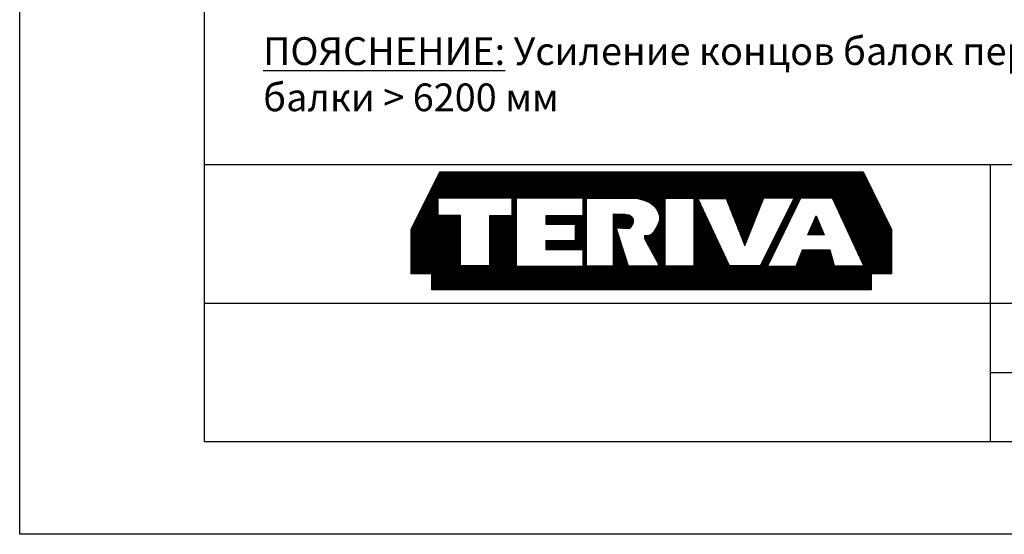
# Model space of a CAD drawing. Units: millimetres. Extents: x 44840 to 64015, y -7973 to 2854.
# Drawn here: x 52129 to 53194, y -6474 to -5917 of the extents above; entities that cross this region are included whole.
import ezdxf

# ---------------------------------------------------------------- set-up
doc = ezdxf.new("R2010")
doc.units = ezdxf.units.MM
doc.layers.add('TERIVA', color=7, linetype='Continuous')
doc.styles.get("Standard").update_dxf_attribs({"font": 'calibri.ttf', "height": 25})

# ---------------------------------------------------------------- blocks, each defined once
blk = doc.blocks.new('TERIVA zenkliukas')
at = {"layer": 'TERIVA'}
h = blk.add_hatch(dxfattribs=at)
h.set_pattern_fill('ANSI37', color=5, scale=0.072222, style=0)
h.set_pattern_definition([(45, (89081.2297, 12714.94855), (-0.162143513, 0.162143513), []), (135, (89081.2297, 12714.94855), (-0.162143513, -0.162143513), [])])
h.paths.add_polyline_path([(87519.5, 14593.58), (87498.94, 14552.09), (87498.94, 14519.99), (87513.76, 14519.99), (87513.76, 14508.66), (87830.59, 14508.66), (87830.59, 14519.99), (87845.4, 14519.99), (87845.4, 14552.09), (87824.84, 14593.58)])
h.paths.add_polyline_path([(87666.61, 14573.32), (87670.96, 14571.48), (87674.71, 14568.69), (87676.93, 14565.29), (87678.09, 14561.84), (87678.1, 14558.78), (87676.8, 14555.45), (87675.43, 14552.78), (87673.74, 14550.24), (87671.74, 14548.21), (87669.71, 14547.59), (87667.47, 14547.71), (87667.3, 14547.57), (87667.18, 14545.6), (87677.09, 14527.59), (87677.08, 14525.67), (87655.6, 14525.67), (87646.84, 14553.23), (87655.88, 14552.69), (87657.14, 14553.41), (87658.15, 14554.82), (87658.87, 14556.08), (87659.22, 14557.64), (87659.2, 14559.5), (87658.33, 14560.72), (87657.08, 14561.67), (87655.79, 14562.34), (87654.95, 14562.5), (87653.37, 14562.81), (87651.76, 14562.91), (87649.64, 14562.94), (87647.9, 14562.97), (87646.43, 14563.04), (87644.71, 14562.99), (87644.71, 14525.62), (87625.39, 14525.62), (87625.39, 14574.68), (87661.41, 14574.68)], flags=16)
h.paths.add_polyline_path([(87682.05, 14574.75), (87702.89, 14574.75), (87702.89, 14525.7), (87682.05, 14525.7)], flags=16)
h.paths.add_polyline_path([(87705.77, 14574.56), (87725.99, 14574.56), (87739.46, 14540.53), (87753.31, 14574.97), (87775.16, 14574.97), (87750.69, 14525.88), (87728.5, 14525.88)], flags=16)
h.paths.add_polyline_path([(87622.66, 14574.87), (87622.66, 14562.04), (87595.92, 14562.04), (87595.92, 14555.96), (87617.15, 14555.96), (87617.15, 14544), (87595.95, 14544), (87595.95, 14537.55), (87622.72, 14537.55), (87622.72, 14525.38), (87574.84, 14525.38), (87574.84, 14574.87)], flags=16)
h.paths.add_polyline_path([(87571.49, 14574.87), (87571.49, 14562.04), (87555.34, 14562.04), (87555.34, 14525.94), (87534.44, 14525.94), (87534.44, 14562.23), (87518.39, 14562.23), (87518.4, 14574.87)], flags=16)
h.paths.add_polyline_path([(87780.07, 14574.95), (87802.65, 14574.95), (87825.29, 14525.6), (87804.33, 14525.6), (87801.07, 14537.22), (87781, 14537.22), (87776.32, 14525.42), (87755.89, 14525.42)], flags=16)
h.paths.add_polyline_path([(87784.91, 14548.26), (87790.91, 14561.83), (87796.84, 14548.26)], flags=0)
h = blk.add_hatch(color=5, dxfattribs=at)
h.paths.add_polyline_path([(87519.5, 14593.58), (87498.94, 14552.09), (87498.94, 14519.99), (87513.76, 14519.99), (87513.76, 14508.66), (87830.59, 14508.66), (87830.59, 14519.99), (87845.4, 14519.99), (87845.4, 14552.09), (87824.84, 14593.58)])
h.paths.add_polyline_path([(87666.61, 14573.32), (87670.96, 14571.48), (87674.71, 14568.69), (87676.93, 14565.29), (87678.09, 14561.84), (87678.1, 14558.78), (87676.8, 14555.45), (87675.43, 14552.78), (87673.74, 14550.24), (87671.74, 14548.21), (87669.71, 14547.59), (87667.47, 14547.71), (87667.3, 14547.57), (87667.18, 14545.6), (87677.09, 14527.59), (87677.08, 14525.67), (87655.6, 14525.67), (87646.84, 14553.23), (87655.88, 14552.69), (87657.14, 14553.41), (87658.15, 14554.82), (87658.87, 14556.08), (87659.22, 14557.64), (87659.2, 14559.5), (87658.33, 14560.72), (87657.08, 14561.67), (87655.79, 14562.34), (87654.95, 14562.5), (87653.37, 14562.81), (87651.76, 14562.91), (87649.64, 14562.94), (87647.9, 14562.97), (87646.43, 14563.04), (87644.71, 14562.99), (87644.71, 14525.62), (87625.39, 14525.62), (87625.39, 14574.68), (87661.41, 14574.68)], flags=16)
h.paths.add_polyline_path([(87682.05, 14574.75), (87702.89, 14574.75), (87702.89, 14525.7), (87682.05, 14525.7)], flags=16)
h.paths.add_polyline_path([(87705.77, 14574.56), (87725.99, 14574.56), (87739.46, 14540.53), (87753.31, 14574.97), (87775.16, 14574.97), (87750.69, 14525.88), (87728.5, 14525.88)], flags=16)
h.paths.add_polyline_path([(87622.66, 14574.87), (87622.66, 14562.04), (87595.92, 14562.04), (87595.92, 14555.96), (87617.15, 14555.96), (87617.15, 14544), (87595.95, 14544), (87595.95, 14537.55), (87622.72, 14537.55), (87622.72, 14525.38), (87574.84, 14525.38), (87574.84, 14574.87)], flags=16)
h.paths.add_polyline_path([(87571.49, 14574.87), (87571.49, 14562.04), (87555.34, 14562.04), (87555.34, 14525.94), (87534.44, 14525.94), (87534.44, 14562.23), (87518.39, 14562.23), (87518.4, 14574.87)], flags=16)
h.paths.add_polyline_path([(87780.07, 14574.95), (87802.65, 14574.95), (87825.29, 14525.6), (87804.33, 14525.6), (87801.07, 14537.22), (87781, 14537.22), (87776.32, 14525.42), (87755.89, 14525.42)], flags=16)
h.paths.add_polyline_path([(87784.91, 14548.26), (87790.91, 14561.83), (87796.84, 14548.26)], flags=0)
at = {"layer": 'TERIVA', "color": 5}
for points in [[(87519.5, 14593.58), (87824.84, 14593.58), (87845.4, 14552.09), (87845.4, 14519.99), (87830.59, 14519.99), (87830.59, 14508.66), (87513.76, 14508.66), (87513.76, 14519.99), (87498.94, 14519.99), (87498.94, 14552.09), (87519.5, 14593.58)], [(87518.4, 14574.87), (87571.49, 14574.87), (87571.49, 14562.04), (87555.34, 14562.04), (87555.34, 14525.94), (87534.44, 14525.94), (87534.44, 14562.23), (87518.39, 14562.23), (87518.4, 14574.87)], [(87574.84, 14525.68), (87574.84, 14574.87), (87622.66, 14574.87), (87622.66, 14562.04), (87595.92, 14562.04), (87595.92, 14555.96), (87617.15, 14555.96), (87617.15, 14544), (87595.95, 14544), (87595.95, 14537.55), (87622.72, 14537.55), (87622.72, 14525.38), (87574.85, 14525.38), (87574.84, 14525.68)], [(87644.71, 14525.62), (87625.39, 14525.62), (87625.39, 14574.68), (87661.41, 14574.68), (87666.61, 14573.32), (87670.96, 14571.48), (87674.71, 14568.69), (87676.93, 14565.29), (87678.09, 14561.84), (87678.1, 14558.78), (87676.8, 14555.45), (87675.43, 14552.78), (87673.74, 14550.24), (87671.74, 14548.21), (87669.71, 14547.59), (87667.47, 14547.71), (87667.3, 14547.57), (87667.18, 14545.6), (87677.09, 14527.59), (87677.08, 14525.67), (87655.6, 14525.67), (87646.84, 14553.23), (87655.88, 14552.69), (87657.14, 14553.41), (87658.15, 14554.82), (87658.87, 14556.08), (87659.22, 14557.64), (87659.2, 14559.5), (87658.33, 14560.72), (87657.08, 14561.67), (87655.79, 14562.34), (87654.95, 14562.5), (87653.37, 14562.81), (87651.76, 14562.91), (87649.64, 14562.94), (87647.9, 14562.97), (87646.43, 14563.04), (87645.31, 14563), (87644.71, 14563.04), (87644.71, 14525.62)], [(87750.69, 14525.88), (87728.5, 14525.88), (87705.77, 14574.56), (87725.99, 14574.56), (87739.46, 14540.53), (87753.31, 14574.97), (87775.16, 14574.97), (87750.69, 14525.88)], [(87776.32, 14525.42), (87755.89, 14525.42), (87780.07, 14574.95), (87802.65, 14574.95), (87825.29, 14525.6), (87804.33, 14525.6), (87801.07, 14537.22), (87781, 14537.22), (87776.32, 14525.42)], [(87796.84, 14548.26), (87784.91, 14548.26), (87790.91, 14561.83), (87796.84, 14548.26)]]:
    blk.add_lwpolyline(points, dxfattribs=at)
blk.add_lwpolyline([(87682.05, 14574.75), (87702.89, 14574.75), (87702.89, 14525.7), (87682.05, 14525.7)], close=True, dxfattribs=at)

msp = doc.modelspace()

# ---------------------------------------------------------------- linework, layer by layer
at = {"layer": 'TERIVA'}
for points in [[(52128.54, -3503.683), (54228.54, -3503.683), (54228.54, -6473.683), (52128.54, -6473.683)], [(52328.54, -3603.683), (54128.54, -3603.683), (54128.54, -6373.683), (52328.54, -6373.683)]]:
    msp.add_lwpolyline(points, close=True, dxfattribs=at)
for points in [[(52328.54, -6073.683), (54128.54, -6073.683)], [(52328.54, -6073.683), (54128.54, -6073.683)], [(53178.54, -6073.683), (53178.54, -6373.683)], [(52328.54, -6223.683), (54128.54, -6223.683)], [(53178.54, -6298.683), (54128.54, -6298.683)]]:
    msp.add_lwpolyline(points, dxfattribs=at)

# ---------------------------------------------------------------- block references
at = {"layer": 'TERIVA', "color": 7, "lineweight": 25, "xscale": 1.5, "yscale": 1.5, "zscale": 1.5}
msp.add_blockref('TERIVA zenkliukas', (-78696.288, -27972.014), dxfattribs=at)

# ---------------------------------------------------------------- texts
at = {"layer": 'TERIVA', "color": 1, "insert": (52391.944, -5935.888), "char_height": 30, "width": 1555.64862, "attachment_point": 1}
msp.add_mtext('\\A1;{\\fCalibri|b1|i0|c204|p34;\\LПОЯСНЕНИЕ\\fCalibri|b1|i0|c186|p34;:} {\\fCalibri|b0|i0|c204|p34;Усиление концов балок перекрытия необходима, когда длина балки} > 6200 {\\fCalibri|b0|i0|c204|p34;мм}', dxfattribs=at)

doc.saveas('drawing.dxf')
